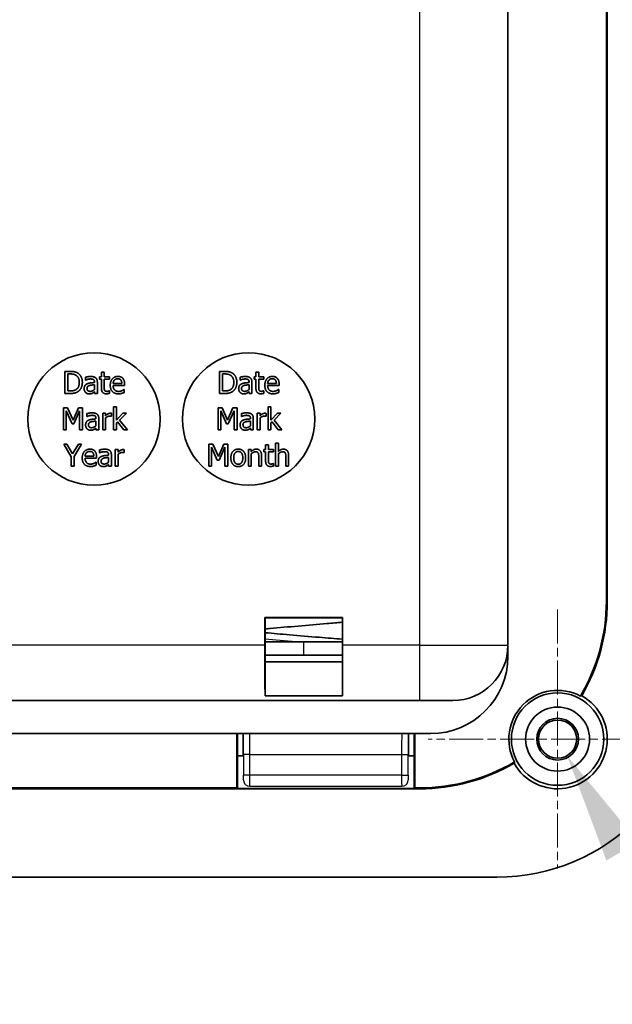
# Model space of a CAD drawing. Units: millimetres. Extents: x 0 to 1183, y 0 to 562.
# Drawn here: x 1020 to 1046, y 321 to 366 of the extents above; entities that cross this region are included whole.
import ezdxf

# ---------------------------------------------------------------- set-up
doc = ezdxf.new("R2010")
doc.units = ezdxf.units.MM
doc.linetypes.add('CHAIN', pattern=[0.3543, 0.2362, -0.0295, 0.0591, -0.0295])
doc.layers.get('Defpoints').update_dxf_attribs({"lineweight": 25})
doc.layers.add('Center Mark (ISO)', color=7, linetype='Continuous', lineweight=18, true_color=0x80ffff)
for name, color, linetype, lineweight in [('Dimension (ISO)', 7, 'Continuous', 18), ('Visible (ISO)', 7, 'Continuous', 35), ('Visible Narrow (ISO)', 7, 'Continuous', 25)]:
    doc.layers.add(name, color=color, linetype=linetype, lineweight=lineweight)
doc.styles.add('Note Text (TK)', font='MS PGothic.ttf')
doc.dimstyles.new('Default - Method 1b (TK)', dxfattribs={"dimtxt": 2.5, "dimasz": 2.5, "dimexe": 1, "dimexo": 1.5, "dimgap": 1, "dimtad": 1, "dimtoh": 1, "dimrnd": 1e-08, "dimdsep": 46, "dimtxsty": 'Note Text (TK)', "dimcen": 0.09, "dimdle": 5, "dimclrd": 100, "dimclre": 100, "dimclrt": 7, "dimadec": 1, "dimazin": 1, "dimtfac": 1, "dimtmove": 0, "dimatfit": 3, "dimfxl": 1, "dimtolj": 1, "dimlwd": -1, "dimlwe": -1, "dimarcsym": 0})

# ---------------------------------------------------------------- blocks, each defined once
blk = doc.blocks.new('*D30')
at = {"layer": 'Defpoints', "color": 0, "transparency": 16777216}
for p in [(1043.537, 334.06), (1044.402, 332.561)]:
    blk.add_point(p, dxfattribs=at)
at = {"layer": 'Dimension (ISO)', "color": 100, "transparency": 16777216}
for p, q in [((1043.789, 333.31), (1044.149, 333.31)), ((1043.969, 333.13), (1043.969, 333.49)), ((1065.362, 296.257), (1046.902, 328.231)), ((1147.859, 296.257), (1065.362, 296.257))]:
    blk.add_line(p, q, dxfattribs=at)
blk.add_solid([(1047.624, 328.647), (1046.18, 327.814), (1044.402, 332.561)], dxfattribs=at)
at = {"layer": 'Dimension (ISO)', "color": 7, "transparency": 16777216, "insert": (1073.484, 305.521), "char_height": 5, "attachment_point": 4, "style": 'Note Text (TK)'}
blk.add_mtext('\\A1; \\fＭＳ Ｐゴシック|b0|i0;\\H5.0000;4-M2.3タッピング用ボス\\P\\fＭＳ Ｐゴシック|b0|i0;\\H5.0000;4-M2.3 boss', dxfattribs=at)

msp = doc.modelspace()

# ---------------------------------------------------------------- linework, layer by layer
at = {"layer": 'Center Mark (ISO)', "linetype": 'CHAIN', "ltscale": 6.51752}
for p, q in [((1043.9692, 339.1756), (1043.9692, 327.4449)), ((1049.8346, 333.3102), (1038.1039, 333.3102))]:
    msp.add_line(p, q, dxfattribs=at)
at = {"layer": 'Visible (ISO)'}
for p, q in [((1041.7192, 337.5602), (1041.7192, 391.0602)), ((1046.1773, 339.5602), (1046.1773, 388.0602)), ((1046.2192, 388.0602), (1046.2192, 339.5602)), ((1021.6512, 349.9672), (1021.6512, 348.9672)), ((1021.8789, 349.9672), (1021.6512, 349.9672)), ((1021.7841, 349.0823), (1021.7841, 349.8522)), ((1021.7841, 349.8522), (1021.8854, 349.8522)), ((1022.5815, 349.7014), (1022.5815, 349.5726)), ((1023.2192, 349.7176), (1023.2192, 349.6131)), ((1023.3043, 349.7176), (1023.2192, 349.7176)), ((1023.3043, 349.9332), (1023.3043, 349.7176)), ((1023.4307, 349.9332), (1023.3043, 349.9332)), ((1023.4307, 349.7176), (1023.4307, 349.9332)), ((1023.6633, 349.7176), (1023.4307, 349.7176)), ((1023.6633, 349.6131), (1023.6633, 349.7176)), ((1028.6512, 349.9672), (1028.6512, 348.9672)), ((1028.8789, 349.9672), (1028.6512, 349.9672)), ((1028.7841, 349.0823), (1028.7841, 349.8522)), ((1028.7841, 349.8522), (1028.8854, 349.8522)), ((1029.5815, 349.7014), (1029.5815, 349.5726)), ((1030.2192, 349.7176), (1030.2192, 349.6131)), ((1030.3043, 349.7176), (1030.2192, 349.7176)), ((1030.3043, 349.9332), (1030.3043, 349.7176)), ((1030.4307, 349.9332), (1030.3043, 349.9332)), ((1030.4307, 349.7176), (1030.4307, 349.9332)), ((1030.6633, 349.7176), (1030.4307, 349.7176)), ((1030.6633, 349.6131), (1030.6633, 349.7176)), ((1022.5815, 349.5726), (1022.5888, 349.5726)), ((1022.9923, 349.4851), (1022.9923, 349.4608)), ((1022.9923, 349.3603), (1022.9923, 349.152)), ((1023.1187, 348.9672), (1023.1187, 349.4802)), ((1023.2192, 349.6131), (1023.3043, 349.6131)), ((1023.3043, 349.6131), (1023.3043, 349.1974)), ((1023.4307, 349.6131), (1023.6633, 349.6131)), ((1023.4307, 349.2557), (1023.4307, 349.6131)), ((1024.229, 349.4259), (1023.8327, 349.4259)), ((1023.8327, 349.3295), (1024.3521, 349.3295)), ((1024.3521, 349.3295), (1024.3521, 349.3984)), ((1029.5815, 349.5726), (1029.5888, 349.5726)), ((1029.9923, 349.4851), (1029.9923, 349.4608)), ((1029.9923, 349.3603), (1029.9923, 349.152)), ((1030.1187, 348.9672), (1030.1187, 349.4802)), ((1030.2192, 349.6131), (1030.3043, 349.6131)), ((1030.3043, 349.6131), (1030.3043, 349.1974)), ((1030.4307, 349.6131), (1030.6633, 349.6131)), ((1030.4307, 349.2557), (1030.4307, 349.6131)), ((1031.229, 349.4259), (1030.8327, 349.4259)), ((1030.8327, 349.3295), (1031.3521, 349.3295)), ((1031.3521, 349.3295), (1031.3521, 349.3984)), ((1021.6512, 348.9672), (1021.8813, 348.9672)), ((1021.8854, 349.0823), (1021.7841, 349.0823)), ((1022.9923, 349.0467), (1022.9923, 348.9672)), ((1022.9923, 348.9672), (1023.1187, 348.9672)), ((1023.6633, 349.0872), (1023.656, 349.0872)), ((1023.6633, 348.9737), (1023.6633, 349.0872)), ((1024.3384, 349.1512), (1024.3311, 349.1512)), ((1024.3384, 349.0134), (1024.3384, 349.1512)), ((1028.6512, 348.9672), (1028.8813, 348.9672)), ((1028.8854, 349.0823), (1028.7841, 349.0823)), ((1029.9923, 349.0467), (1029.9923, 348.9672)), ((1029.9923, 348.9672), (1030.1187, 348.9672)), ((1030.6633, 349.0872), (1030.656, 349.0872)), ((1030.6633, 348.9737), (1030.6633, 349.0872)), ((1031.3384, 349.1512), (1031.3311, 349.1512)), ((1031.3384, 349.0134), (1031.3384, 349.1512)), ((1023.8574, 348.3653), (1023.8574, 347.3208)), ((1023.9838, 348.3653), (1023.8574, 348.3653)), ((1023.9838, 347.7543), (1023.9838, 348.3653)), ((1030.8574, 348.3653), (1030.8574, 347.3208)), ((1030.9838, 348.3653), (1030.8574, 348.3653)), ((1030.9838, 347.7543), (1030.9838, 348.3653)), ((1021.5892, 348.3208), (1021.5892, 347.3208)), ((1021.7707, 348.3208), (1021.5892, 348.3208)), ((1021.7131, 348.1822), (1021.9717, 347.5963)), ((1021.7131, 347.3208), (1021.7131, 348.1822)), ((1022.0203, 347.764), (1021.7707, 348.3208)), ((1022.2618, 348.3208), (1022.0203, 347.764)), ((1022.0527, 347.5963), (1022.3136, 348.1822)), ((1022.4465, 348.3208), (1022.2618, 348.3208)), ((1022.3136, 348.1822), (1022.3136, 347.3208)), ((1022.4465, 347.3208), (1022.4465, 348.3208)), ((1022.6467, 348.055), (1022.6467, 347.9261)), ((1022.6467, 347.9261), (1022.654, 347.9261)), ((1023.3614, 348.0712), (1023.3614, 347.3208)), ((1023.4879, 348.0712), (1023.3614, 348.0712)), ((1023.4879, 347.9593), (1023.4879, 348.0712)), ((1023.7529, 347.9358), (1023.7593, 347.9358)), ((1023.7593, 347.9358), (1023.7593, 348.0671)), ((1024.2804, 348.0712), (1023.9838, 347.7543)), ((1024.1297, 347.7576), (1024.4376, 348.0712)), ((1024.4376, 348.0712), (1024.2804, 348.0712)), ((1028.5892, 348.3208), (1028.5892, 347.3208)), ((1028.7707, 348.3208), (1028.5892, 348.3208)), ((1028.7131, 348.1822), (1028.9717, 347.5963)), ((1028.7131, 347.3208), (1028.7131, 348.1822)), ((1029.0203, 347.764), (1028.7707, 348.3208)), ((1029.2618, 348.3208), (1029.0203, 347.764)), ((1029.0527, 347.5963), (1029.3136, 348.1822)), ((1029.4465, 348.3208), (1029.2618, 348.3208)), ((1029.3136, 348.1822), (1029.3136, 347.3208)), ((1029.4465, 347.3208), (1029.4465, 348.3208)), ((1029.6467, 348.055), (1029.6467, 347.9261)), ((1029.6467, 347.9261), (1029.654, 347.9261)), ((1030.3614, 348.0712), (1030.3614, 347.3208)), ((1030.4879, 348.0712), (1030.3614, 348.0712)), ((1030.4879, 347.9593), (1030.4879, 348.0712)), ((1030.7529, 347.9358), (1030.7593, 347.9358)), ((1030.7593, 347.9358), (1030.7593, 348.0671)), ((1031.2804, 348.0712), (1030.9838, 347.7543)), ((1031.1297, 347.7576), (1031.4376, 348.0712)), ((1031.4376, 348.0712), (1031.2804, 348.0712)), ((1021.9717, 347.5963), (1022.0527, 347.5963)), ((1023.0576, 347.8386), (1023.0576, 347.8143)), ((1023.0576, 347.7138), (1023.0576, 347.5055)), ((1023.184, 347.3208), (1023.184, 347.8337)), ((1023.4879, 347.3208), (1023.4879, 347.8532)), ((1023.9838, 347.6344), (1024.0341, 347.683)), ((1023.9838, 347.3208), (1023.9838, 347.6344)), ((1024.0341, 347.683), (1024.3128, 347.3208)), ((1024.479, 347.3208), (1024.1297, 347.7576)), ((1028.9717, 347.5963), (1029.0527, 347.5963)), ((1030.0576, 347.8386), (1030.0576, 347.8143)), ((1030.0576, 347.7138), (1030.0576, 347.5055)), ((1030.184, 347.3208), (1030.184, 347.8337)), ((1030.4879, 347.3208), (1030.4879, 347.8532)), ((1030.9838, 347.6344), (1031.0341, 347.683)), ((1030.9838, 347.3208), (1030.9838, 347.6344)), ((1031.0341, 347.683), (1031.3128, 347.3208)), ((1031.479, 347.3208), (1031.1297, 347.7576)), ((1021.5892, 347.3208), (1021.7131, 347.3208)), ((1022.3136, 347.3208), (1022.4465, 347.3208)), ((1023.0576, 347.4002), (1023.0576, 347.3208)), ((1023.0576, 347.3208), (1023.184, 347.3208)), ((1023.3614, 347.3208), (1023.4879, 347.3208)), ((1023.8574, 347.3208), (1023.9838, 347.3208)), ((1024.3128, 347.3208), (1024.479, 347.3208)), ((1028.5892, 347.3208), (1028.7131, 347.3208)), ((1029.3136, 347.3208), (1029.4465, 347.3208)), ((1030.0576, 347.4002), (1030.0576, 347.3208)), ((1030.0576, 347.3208), (1030.184, 347.3208)), ((1030.3614, 347.3208), (1030.4879, 347.3208)), ((1030.8574, 347.3208), (1030.9838, 347.3208)), ((1031.3128, 347.3208), (1031.479, 347.3208)), ((1021.5948, 346.6743), (1021.9328, 346.103)), ((1021.7423, 346.6743), (1021.5948, 346.6743)), ((1022, 346.2343), (1021.7423, 346.6743)), ((1022.2626, 346.6743), (1022, 346.2343)), ((1022.0657, 346.1168), (1022.4036, 346.6743)), ((1022.4036, 346.6743), (1022.2626, 346.6743)), ((1028.1706, 346.6743), (1028.1706, 345.6743)), ((1028.3521, 346.6743), (1028.1706, 346.6743)), ((1028.6017, 346.1176), (1028.3521, 346.6743)), ((1028.8432, 346.6743), (1028.6017, 346.1176)), ((1029.028, 346.6743), (1028.8432, 346.6743)), ((1029.028, 345.6743), (1029.028, 346.6743)), ((1030.7419, 346.6403), (1030.7419, 346.4247)), ((1030.8683, 346.6403), (1030.7419, 346.6403)), ((1030.8683, 346.4247), (1030.8683, 346.6403)), ((1031.1941, 346.7189), (1031.1941, 345.6743)), ((1031.3205, 346.7189), (1031.1941, 346.7189)), ((1031.3205, 346.3412), (1031.3205, 346.7189)), ((1021.9328, 346.103), (1021.9328, 345.6743)), ((1022.0657, 345.6743), (1022.0657, 346.1168)), ((1022.9587, 346.133), (1022.5624, 346.133)), ((1023.0819, 346.0365), (1023.0819, 346.1054)), ((1023.2172, 346.4085), (1023.2172, 346.2796)), ((1023.2172, 346.2796), (1023.2245, 346.2796)), ((1023.6281, 346.1921), (1023.6281, 346.1678)), ((1023.7545, 345.6743), (1023.7545, 346.1873)), ((1023.9319, 346.4247), (1023.9319, 345.6743)), ((1024.0584, 346.4247), (1023.9319, 346.4247)), ((1024.0584, 346.3129), (1024.0584, 346.4247)), ((1024.0584, 345.6743), (1024.0584, 346.2067)), ((1024.3234, 346.2894), (1024.3298, 346.2894)), ((1024.3298, 346.2894), (1024.3298, 346.4206)), ((1028.2946, 346.5357), (1028.5531, 345.9498)), ((1028.2946, 345.6743), (1028.2946, 346.5357)), ((1028.6341, 345.9498), (1028.8951, 346.5357)), ((1028.8951, 346.5357), (1028.8951, 345.6743)), ((1029.9672, 346.4247), (1029.9672, 345.6743)), ((1030.0936, 346.4247), (1029.9672, 346.4247)), ((1030.0936, 346.3412), (1030.0936, 346.4247)), ((1030.0936, 345.6743), (1030.0936, 346.2351)), ((1030.4299, 346.1022), (1030.4299, 345.6743)), ((1030.5563, 345.6743), (1030.5563, 346.1613)), ((1030.6568, 346.4247), (1030.6568, 346.3202)), ((1030.7419, 346.4247), (1030.6568, 346.4247)), ((1030.6568, 346.3202), (1030.7419, 346.3202)), ((1030.7419, 346.3202), (1030.7419, 345.9044)), ((1031.1009, 346.4247), (1030.8683, 346.4247)), ((1030.8683, 346.3202), (1031.1009, 346.3202)), ((1030.8683, 345.9628), (1030.8683, 346.3202)), ((1031.1009, 346.3202), (1031.1009, 346.4247)), ((1031.3205, 345.6743), (1031.3205, 346.2351)), ((1031.6568, 346.1022), (1031.6568, 345.6743)), ((1031.7832, 345.6743), (1031.7832, 346.1613)), ((1021.9328, 345.6743), (1022.0657, 345.6743)), ((1022.5624, 346.0365), (1023.0819, 346.0365)), ((1023.0681, 345.8583), (1023.0608, 345.8583)), ((1023.0681, 345.7205), (1023.0681, 345.8583)), ((1023.6281, 346.0673), (1023.6281, 345.8591)), ((1023.6281, 345.7537), (1023.6281, 345.6743)), ((1023.6281, 345.6743), (1023.7545, 345.6743)), ((1023.9319, 345.6743), (1024.0584, 345.6743)), ((1028.1706, 345.6743), (1028.2946, 345.6743)), ((1028.5531, 345.9498), (1028.6341, 345.9498)), ((1028.8951, 345.6743), (1029.028, 345.6743)), ((1029.9672, 345.6743), (1030.0936, 345.6743)), ((1030.4299, 345.6743), (1030.5563, 345.6743)), ((1031.1009, 345.7942), (1031.0936, 345.7942)), ((1031.1009, 345.6808), (1031.1009, 345.7942)), ((1031.1941, 345.6743), (1031.3205, 345.6743)), ((1031.6568, 345.6743), (1031.7832, 345.6743)), ((1030.7061, 337.5602), (1030.7061, 338.8233)), ((1030.7061, 338.8233), (1034.2323, 338.8233)), ((1030.7061, 338.8233), (1030.7192, 338.8102)), ((1030.7192, 338.8102), (1030.7192, 336.8102)), ((1034.2192, 338.8102), (1030.7192, 338.8102)), ((1034.2323, 338.8233), (1034.2192, 338.8102)), ((1034.2192, 336.8102), (1034.2192, 338.8102)), ((1034.2323, 338.8233), (1034.2323, 337.5602)), ((1032.4692, 337.7102), (1030.7192, 337.7102)), ((1033.4692, 337.7102), (1032.4692, 337.7102)), ((1041.7192, 337.0602), (1041.7192, 337.5602)), ((1034.2192, 337.1102), (1030.7192, 337.1102)), ((1030.7192, 335.2689), (1030.7192, 336.8102)), ((1030.7192, 336.8102), (1034.2192, 336.8102)), ((1030.7192, 336.8102), (1034.2192, 336.8102)), ((1032.4692, 337.1102), (1032.4692, 337.1102)), ((1034.2192, 336.8102), (1034.2192, 335.2689)), ((1003.9692, 335.0602), (1037.7192, 335.0602)), ((1034.2192, 335.2689), (1030.7192, 335.2689)), ((1039.2192, 335.0602), (1037.7192, 335.0602)), ((1003.9692, 333.5602), (1038.2192, 333.5602)), ((1029.4343, 331.1021), (1029.4343, 333.5602)), ((1029.4692, 333.5602), (1029.4692, 332.5602)), ((1029.7192, 332.5602), (1029.7192, 333.5602)), ((1037.2192, 333.5602), (1037.2192, 332.5602)), ((1037.4692, 332.5602), (1037.4692, 333.5602)), ((1037.5041, 333.5602), (1037.5041, 331.1021)), ((1029.4692, 332.5602), (1029.7201, 332.5602)), ((1029.4692, 331.0672), (1029.4692, 332.5602)), ((1037.2184, 332.5602), (1037.4692, 332.5602)), ((1037.4692, 332.5602), (1037.4692, 331.0672)), ((1037.7192, 331.0602), (997.2192, 331.0602)), ((1005.5041, 331.1021), (1029.4343, 331.1021)), ((1029.4692, 331.0672), (1029.4343, 331.1021)), ((1037.4692, 331.0672), (1029.4692, 331.0672)), ((1037.5041, 331.1021), (1037.4692, 331.0672)), ((1037.5041, 331.1021), (1037.7192, 331.1021)), ((993.7192, 327.0602), (1041.2192, 327.0602))]:
    msp.add_line(p, q, dxfattribs=at)
for centre, radius in [((1022.9692, 347.8102), 3), ((1029.9692, 347.8102), 3), ((1043.9692, 333.3102), 2.0929), ((1043.9692, 333.3102), 1.45), ((1043.9692, 333.3102), 0.9456), ((1043.9692, 333.3102), 0.8653)]:
    msp.add_circle(centre, radius, dxfattribs=at)
for centre, radius, start, end in [((1037.7192, 339.5602), 8.4581, 329.4513, 0), ((1037.7192, 339.5602), 8.5, 329.74402, 0), ((1033.4692, 337.4102), 0.3, 88.47713, 90), ((1039.2192, 337.5602), 2.5, 270, 0), ((1038.2192, 337.0602), 3.5, 270, 0), ((1041.2192, 336.0602), 9, 270, 0), ((1043.9692, 333.3102), 2.2081, 62.0747, 207.9253), ((1043.9692, 333.3102), 2.25, 209.03882, 60.96118), ((1037.7192, 339.5602), 8.4581, 270, 300.5487), ((1037.7192, 339.5602), 8.5, 270, 300.25598)]:
    msp.add_arc(centre, radius, start, end, dxfattribs=at)
for centre, major_axis, start_param, end_param in [((1030.728, 337.5602), (0, 2.5), 1.5707963, 2.7300758), ((1034.2105, 337.5602), (0, -2.5), 0.4115168, 1.5707963)]:
    msp.add_ellipse(centre, major_axis=major_axis, ratio=0.0087269, start_param=start_param, end_param=end_param, dxfattribs=at)
for points, degree in [([(1022.2371, 349.8878), (1022.1803, 349.9251), (1022.0199, 349.9672), (1021.8789, 349.9672)], 2), ([(1021.8854, 349.8522), (1021.9753, 349.8522), (1022.096, 349.8238), (1022.1495, 349.7922)], 2), ([(1022.1495, 349.7922), (1022.2249, 349.746), (1022.3011, 349.5831), (1022.3011, 349.4681)], 2), ([(1022.4396, 349.4664), (1022.4396, 349.6123), (1022.3335, 349.8238), (1022.2371, 349.8878)], 2), ([(1022.8108, 349.7355), (1022.7468, 349.7355), (1022.6163, 349.7112), (1022.5815, 349.7014)], 2), ([(1023.0369, 349.6796), (1022.9948, 349.7112), (1022.8886, 349.7355), (1022.8108, 349.7355)], 2), ([(1023.1187, 349.4802), (1023.1187, 349.5507), (1023.0782, 349.6488), (1023.0369, 349.6796)], 2), ([(1024.0515, 349.7387), (1023.8967, 349.7387), (1023.7046, 349.5215), (1023.7046, 349.3384)], 2), ([(1024.2687, 349.6552), (1024.229, 349.6982), (1024.1212, 349.7387), (1024.0515, 349.7387)], 2), ([(1029.2371, 349.8878), (1029.1803, 349.9251), (1029.0199, 349.9672), (1028.8789, 349.9672)], 2), ([(1028.8854, 349.8522), (1028.9753, 349.8522), (1029.096, 349.8238), (1029.1495, 349.7922)], 2), ([(1029.1495, 349.7922), (1029.2249, 349.746), (1029.3011, 349.5831), (1029.3011, 349.4681)], 2), ([(1029.4396, 349.4664), (1029.4396, 349.6123), (1029.3335, 349.8238), (1029.2371, 349.8878)], 2), ([(1029.8108, 349.7355), (1029.7468, 349.7355), (1029.6163, 349.7112), (1029.5815, 349.7014)], 2), ([(1030.0369, 349.6796), (1029.9948, 349.7112), (1029.8886, 349.7355), (1029.8108, 349.7355)], 2), ([(1030.1187, 349.4802), (1030.1187, 349.5507), (1030.0782, 349.6488), (1030.0369, 349.6796)], 2), ([(1031.0515, 349.7387), (1030.8967, 349.7387), (1030.7046, 349.5215), (1030.7046, 349.3384)], 2), ([(1031.2687, 349.6552), (1031.229, 349.6982), (1031.1212, 349.7387), (1031.0515, 349.7387)], 2), ([(1022.3011, 349.4681), (1022.3011, 349.3514), (1022.2314, 349.1958), (1022.1617, 349.1488)], 2), ([(1022.2354, 349.0475), (1022.3286, 349.1091), (1022.4396, 349.3295), (1022.4396, 349.4664)], 2), ([(1022.6576, 349.404), (1022.5863, 349.3724), (1022.5207, 349.2622), (1022.5207, 349.1844)], 2), ([(1022.5888, 349.5726), (1022.6479, 349.5977), (1022.7662, 349.6236), (1022.81, 349.6236)], 2), ([(1022.6512, 349.1933), (1022.6512, 349.2501), (1022.7168, 349.3141), (1022.767, 349.3295)], 2), ([(1022.9923, 349.4608), (1022.8926, 349.4551), (1022.7208, 349.4332), (1022.6576, 349.404)], 2), ([(1022.767, 349.3295), (1022.81, 349.3424), (1022.9469, 349.3562), (1022.9923, 349.3603)], 2), ([(1022.81, 349.6236), (1022.8473, 349.6236), (1022.917, 349.6139), (1022.9413, 349.5985)], 2), ([(1022.9413, 349.5985), (1022.9656, 349.5831), (1022.9923, 349.5288), (1022.9923, 349.4851)], 2), ([(1023.4486, 349.1099), (1023.4348, 349.1366), (1023.4307, 349.199), (1023.4307, 349.2557)], 2), ([(1023.7046, 349.3384), (1023.7046, 349.152), (1023.9024, 348.9502), (1024.0823, 348.9502)], 2), ([(1023.8327, 349.4259), (1023.8367, 349.4737), (1023.8659, 349.5458), (1023.8943, 349.5758)], 2), ([(1024.0807, 349.0604), (1023.964, 349.0604), (1023.8327, 349.199), (1023.8327, 349.3295)], 2), ([(1023.8943, 349.5758), (1023.9234, 349.605), (1023.9939, 349.635), (1024.0442, 349.635)], 2), ([(1024.0442, 349.635), (1024.0952, 349.635), (1024.1641, 349.605), (1024.186, 349.5766)], 2), ([(1024.186, 349.5766), (1024.2063, 349.5515), (1024.2273, 349.477), (1024.229, 349.4259)], 2), ([(1024.3521, 349.3984), (1024.3521, 349.4883), (1024.3092, 349.6123), (1024.2687, 349.6552)], 2), ([(1029.3011, 349.4681), (1029.3011, 349.3514), (1029.2314, 349.1958), (1029.1617, 349.1488)], 2), ([(1029.2354, 349.0475), (1029.3286, 349.1091), (1029.4396, 349.3295), (1029.4396, 349.4664)], 2), ([(1029.6576, 349.404), (1029.5863, 349.3724), (1029.5207, 349.2622), (1029.5207, 349.1844)], 2), ([(1029.5888, 349.5726), (1029.6479, 349.5977), (1029.7662, 349.6236), (1029.81, 349.6236)], 2), ([(1029.6512, 349.1933), (1029.6512, 349.2501), (1029.7168, 349.3141), (1029.767, 349.3295)], 2), ([(1029.9923, 349.4608), (1029.8926, 349.4551), (1029.7208, 349.4332), (1029.6576, 349.404)], 2), ([(1029.767, 349.3295), (1029.81, 349.3424), (1029.9469, 349.3562), (1029.9923, 349.3603)], 2), ([(1029.81, 349.6236), (1029.8473, 349.6236), (1029.917, 349.6139), (1029.9413, 349.5985)], 2), ([(1029.9413, 349.5985), (1029.9656, 349.5831), (1029.9923, 349.5288), (1029.9923, 349.4851)], 2), ([(1030.4486, 349.1099), (1030.4348, 349.1366), (1030.4307, 349.199), (1030.4307, 349.2557)], 2), ([(1030.7046, 349.3384), (1030.7046, 349.152), (1030.9024, 348.9502), (1031.0823, 348.9502)], 2), ([(1030.8327, 349.4259), (1030.8367, 349.4737), (1030.8659, 349.5458), (1030.8943, 349.5758)], 2), ([(1031.0807, 349.0604), (1030.964, 349.0604), (1030.8327, 349.199), (1030.8327, 349.3295)], 2), ([(1030.8943, 349.5758), (1030.9234, 349.605), (1030.9939, 349.635), (1031.0442, 349.635)], 2), ([(1031.0442, 349.635), (1031.0952, 349.635), (1031.1641, 349.605), (1031.186, 349.5766)], 2), ([(1031.186, 349.5766), (1031.2063, 349.5515), (1031.2273, 349.477), (1031.229, 349.4259)], 2), ([(1031.3521, 349.3984), (1031.3521, 349.4883), (1031.3092, 349.6123), (1031.2687, 349.6552)], 2), ([(1021.8813, 348.9672), (1022.0029, 348.9672), (1022.1593, 348.9997), (1022.2354, 349.0475)], 2), ([(1022.1617, 349.1488), (1022.1074, 349.1107), (1021.9737, 349.0823), (1021.8854, 349.0823)], 2), ([(1022.5207, 349.1844), (1022.5207, 349.1342), (1022.5572, 349.0434), (1022.5871, 349.0126)], 2), ([(1022.5871, 349.0126), (1022.6187, 348.981), (1022.7022, 348.9462), (1022.7484, 348.9462)], 2), ([(1022.7938, 349.0629), (1022.7241, 349.0629), (1022.6512, 349.1285), (1022.6512, 349.1933)], 2), ([(1022.7484, 348.9462), (1022.8051, 348.9462), (1022.8675, 348.9648), (1022.9008, 348.9826)], 2), ([(1022.9923, 349.152), (1022.9502, 349.1139), (1022.8529, 349.0629), (1022.7938, 349.0629)], 2), ([(1022.9008, 348.9826), (1022.9251, 348.9948), (1022.9769, 349.0353), (1022.9923, 349.0467)], 2), ([(1023.3043, 349.1974), (1023.3043, 349.0702), (1023.4202, 348.9527), (1023.5231, 348.9527)], 2), ([(1023.5547, 349.0629), (1023.511, 349.0629), (1023.4599, 349.0864), (1023.4486, 349.1099)], 2), ([(1023.5231, 348.9527), (1023.5547, 348.9527), (1023.6277, 348.964), (1023.6633, 348.9737)], 2), ([(1023.656, 349.0872), (1023.6431, 349.0815), (1023.5855, 349.0629), (1023.5547, 349.0629)], 2), ([(1024.2346, 349.0937), (1024.2022, 349.0791), (1024.122, 349.0604), (1024.0807, 349.0604)], 2), ([(1024.0823, 348.9502), (1024.1277, 348.9502), (1024.1876, 348.9608), (1024.2241, 348.9713)], 2), ([(1024.2241, 348.9713), (1024.25, 348.9786), (1024.3165, 349.0045), (1024.3384, 349.0134)], 2), ([(1024.3311, 349.1512), (1024.3157, 349.1382), (1024.2687, 349.1099), (1024.2346, 349.0937)], 2), ([(1028.8813, 348.9672), (1029.0029, 348.9672), (1029.1593, 348.9997), (1029.2354, 349.0475)], 2), ([(1029.1617, 349.1488), (1029.1074, 349.1107), (1028.9737, 349.0823), (1028.8854, 349.0823)], 2), ([(1029.5207, 349.1844), (1029.5207, 349.1342), (1029.5572, 349.0434), (1029.5871, 349.0126)], 2), ([(1029.5871, 349.0126), (1029.6187, 348.981), (1029.7022, 348.9462), (1029.7484, 348.9462)], 2), ([(1029.7938, 349.0629), (1029.7241, 349.0629), (1029.6512, 349.1285), (1029.6512, 349.1933)], 2), ([(1029.7484, 348.9462), (1029.8051, 348.9462), (1029.8675, 348.9648), (1029.9008, 348.9826)], 2), ([(1029.9923, 349.152), (1029.9502, 349.1139), (1029.8529, 349.0629), (1029.7938, 349.0629)], 2), ([(1029.9008, 348.9826), (1029.9251, 348.9948), (1029.9769, 349.0353), (1029.9923, 349.0467)], 2), ([(1030.3043, 349.1974), (1030.3043, 349.0702), (1030.4202, 348.9527), (1030.5231, 348.9527)], 2), ([(1030.5547, 349.0629), (1030.511, 349.0629), (1030.4599, 349.0864), (1030.4486, 349.1099)], 2), ([(1030.5231, 348.9527), (1030.5547, 348.9527), (1030.6277, 348.964), (1030.6633, 348.9737)], 2), ([(1030.656, 349.0872), (1030.6431, 349.0815), (1030.5855, 349.0629), (1030.5547, 349.0629)], 2), ([(1031.2346, 349.0937), (1031.2022, 349.0791), (1031.122, 349.0604), (1031.0807, 349.0604)], 2), ([(1031.0823, 348.9502), (1031.1277, 348.9502), (1031.1876, 348.9608), (1031.2241, 348.9713)], 2), ([(1031.2241, 348.9713), (1031.25, 348.9786), (1031.3165, 349.0045), (1031.3384, 349.0134)], 2), ([(1031.3311, 349.1512), (1031.3157, 349.1382), (1031.2687, 349.1099), (1031.2346, 349.0937)], 2), ([(1022.876, 348.089), (1022.812, 348.089), (1022.6815, 348.0647), (1022.6467, 348.055)], 2), ([(1022.654, 347.9261), (1022.7131, 347.9512), (1022.8315, 347.9772), (1022.8752, 347.9772)], 2), ([(1022.8752, 347.9772), (1022.9125, 347.9772), (1022.9822, 347.9674), (1023.0065, 347.9521)], 2), ([(1023.1021, 348.0331), (1023.06, 348.0647), (1022.9538, 348.089), (1022.876, 348.089)], 2), ([(1023.0065, 347.9521), (1023.0308, 347.9367), (1023.0576, 347.8824), (1023.0576, 347.8386)], 2), ([(1023.184, 347.8337), (1023.184, 347.9042), (1023.1435, 348.0023), (1023.1021, 348.0331)], 2), ([(1023.7083, 348.0712), (1023.6597, 348.0712), (1023.5567, 348.0209), (1023.4879, 347.9593)], 2), ([(1023.4879, 347.8532), (1023.5332, 347.8969), (1023.6337, 347.9415), (1023.6848, 347.9415)], 2), ([(1023.6848, 347.9415), (1023.7067, 347.9415), (1023.7383, 347.9399), (1023.7529, 347.9358)], 2), ([(1023.7593, 348.0671), (1023.7472, 348.0696), (1023.7277, 348.0712), (1023.7083, 348.0712)], 2), ([(1029.876, 348.089), (1029.812, 348.089), (1029.6815, 348.0647), (1029.6467, 348.055)], 2), ([(1029.654, 347.9261), (1029.7131, 347.9512), (1029.8315, 347.9772), (1029.8752, 347.9772)], 2), ([(1029.8752, 347.9772), (1029.9125, 347.9772), (1029.9822, 347.9674), (1030.0065, 347.9521)], 2), ([(1030.1021, 348.0331), (1030.06, 348.0647), (1029.9538, 348.089), (1029.876, 348.089)], 2), ([(1030.0065, 347.9521), (1030.0308, 347.9367), (1030.0576, 347.8824), (1030.0576, 347.8386)], 2), ([(1030.184, 347.8337), (1030.184, 347.9042), (1030.1435, 348.0023), (1030.1021, 348.0331)], 2), ([(1030.7083, 348.0712), (1030.6597, 348.0712), (1030.5567, 348.0209), (1030.4879, 347.9593)], 2), ([(1030.4879, 347.8532), (1030.5332, 347.8969), (1030.6337, 347.9415), (1030.6848, 347.9415)], 2), ([(1030.6848, 347.9415), (1030.7067, 347.9415), (1030.7383, 347.9399), (1030.7529, 347.9358)], 2), ([(1030.7593, 348.0671), (1030.7472, 348.0696), (1030.7277, 348.0712), (1030.7083, 348.0712)], 2), ([(1022.7229, 347.7576), (1022.6516, 347.726), (1022.5859, 347.6157), (1022.5859, 347.5379)], 2), ([(1022.5859, 347.5379), (1022.5859, 347.4877), (1022.6224, 347.3969), (1022.6524, 347.3662)], 2), ([(1022.7164, 347.5469), (1022.7164, 347.6036), (1022.782, 347.6676), (1022.8323, 347.683)], 2), ([(1022.859, 347.4164), (1022.7893, 347.4164), (1022.7164, 347.482), (1022.7164, 347.5469)], 2), ([(1023.0576, 347.8143), (1022.9579, 347.8086), (1022.7861, 347.7867), (1022.7229, 347.7576)], 2), ([(1022.8323, 347.683), (1022.8752, 347.696), (1023.0122, 347.7097), (1023.0576, 347.7138)], 2), ([(1023.0576, 347.5055), (1023.0154, 347.4674), (1022.9182, 347.4164), (1022.859, 347.4164)], 2), ([(1029.7229, 347.7576), (1029.6516, 347.726), (1029.5859, 347.6157), (1029.5859, 347.5379)], 2), ([(1029.5859, 347.5379), (1029.5859, 347.4877), (1029.6224, 347.3969), (1029.6524, 347.3662)], 2), ([(1029.7164, 347.5469), (1029.7164, 347.6036), (1029.782, 347.6676), (1029.8323, 347.683)], 2), ([(1029.859, 347.4164), (1029.7893, 347.4164), (1029.7164, 347.482), (1029.7164, 347.5469)], 2), ([(1030.0576, 347.8143), (1029.9579, 347.8086), (1029.7861, 347.7867), (1029.7229, 347.7576)], 2), ([(1029.8323, 347.683), (1029.8752, 347.696), (1030.0122, 347.7097), (1030.0576, 347.7138)], 2), ([(1030.0576, 347.5055), (1030.0154, 347.4674), (1029.9182, 347.4164), (1029.859, 347.4164)], 2), ([(1022.6524, 347.3662), (1022.684, 347.3345), (1022.7674, 347.2997), (1022.8136, 347.2997)], 2), ([(1022.8136, 347.2997), (1022.8704, 347.2997), (1022.9328, 347.3183), (1022.966, 347.3362)], 2), ([(1022.966, 347.3362), (1022.9903, 347.3483), (1023.0422, 347.3888), (1023.0576, 347.4002)], 2), ([(1029.6524, 347.3662), (1029.684, 347.3345), (1029.7674, 347.2997), (1029.8136, 347.2997)], 2), ([(1029.8136, 347.2997), (1029.8704, 347.2997), (1029.9328, 347.3183), (1029.966, 347.3362)], 2), ([(1029.966, 347.3362), (1029.9903, 347.3483), (1030.0422, 347.3888), (1030.0576, 347.4002)], 2), ([(1022.7812, 346.4458), (1022.6264, 346.4458), (1022.4344, 346.2286), (1022.4344, 346.0454)], 2), ([(1022.5624, 346.133), (1022.5665, 346.1808), (1022.5956, 346.2529), (1022.624, 346.2829)], 2), ([(1022.624, 346.2829), (1022.6532, 346.3121), (1022.7237, 346.342), (1022.7739, 346.342)], 2), ([(1022.7739, 346.342), (1022.825, 346.342), (1022.8939, 346.3121), (1022.9157, 346.2837)], 2), ([(1022.9984, 346.3623), (1022.9587, 346.4053), (1022.8509, 346.4458), (1022.7812, 346.4458)], 2), ([(1022.9157, 346.2837), (1022.936, 346.2586), (1022.9571, 346.184), (1022.9587, 346.133)], 2), ([(1023.0819, 346.1054), (1023.0819, 346.1954), (1023.0389, 346.3194), (1022.9984, 346.3623)], 2), ([(1023.2934, 346.1111), (1023.2221, 346.0795), (1023.1564, 345.9693), (1023.1564, 345.8915)], 2), ([(1023.4465, 346.4425), (1023.3825, 346.4425), (1023.252, 346.4182), (1023.2172, 346.4085)], 2), ([(1023.2245, 346.2796), (1023.2837, 346.3048), (1023.402, 346.3307), (1023.4457, 346.3307)], 2), ([(1023.6281, 346.1678), (1023.5284, 346.1621), (1023.3566, 346.1403), (1023.2934, 346.1111)], 2), ([(1023.4457, 346.3307), (1023.483, 346.3307), (1023.5527, 346.321), (1023.577, 346.3056)], 2), ([(1023.6726, 346.3866), (1023.6305, 346.4182), (1023.5243, 346.4425), (1023.4465, 346.4425)], 2), ([(1023.577, 346.3056), (1023.6013, 346.2902), (1023.6281, 346.2359), (1023.6281, 346.1921)], 2), ([(1023.7545, 346.1873), (1023.7545, 346.2578), (1023.714, 346.3558), (1023.6726, 346.3866)], 2), ([(1024.2788, 346.4247), (1024.2302, 346.4247), (1024.1272, 346.3745), (1024.0584, 346.3129)], 2), ([(1024.0584, 346.2067), (1024.1037, 346.2505), (1024.2042, 346.295), (1024.2553, 346.295)], 2), ([(1024.2553, 346.295), (1024.2772, 346.295), (1024.3088, 346.2934), (1024.3234, 346.2894)], 2), ([(1024.3298, 346.4206), (1024.3177, 346.4231), (1024.2982, 346.4247), (1024.2788, 346.4247)], 2), ([(1029.5029, 346.4458), (1029.3521, 346.4458), (1029.1674, 346.2375), (1029.1674, 346.0495)], 2), ([(1029.2978, 346.0495), (1029.2978, 346.1954), (1029.4048, 346.3372), (1029.5029, 346.3372)], 2), ([(1029.8375, 346.0495), (1029.8375, 346.2383), (1029.6552, 346.4458), (1029.5029, 346.4458)], 2), ([(1029.5029, 346.3372), (1029.6009, 346.3372), (1029.7071, 346.1954), (1029.7071, 346.0495)], 2), ([(1030.3213, 346.4458), (1030.2597, 346.4458), (1030.1503, 346.3923), (1030.0936, 346.3412)], 2), ([(1030.0936, 346.2351), (1030.1414, 346.2756), (1030.2411, 346.3258), (1030.2881, 346.3258)], 2), ([(1030.2881, 346.3258), (1030.3351, 346.3258), (1030.3902, 346.2983), (1030.4056, 346.2699)], 2), ([(1030.5563, 346.1613), (1030.5563, 346.2999), (1030.4315, 346.4458), (1030.3213, 346.4458)], 2), ([(1030.4056, 346.2699), (1030.4202, 346.2432), (1030.4299, 346.154), (1030.4299, 346.1022)], 2), ([(1031.5482, 346.4458), (1031.4866, 346.4458), (1031.3772, 346.3923), (1031.3205, 346.3412)], 2), ([(1031.3205, 346.2351), (1031.3683, 346.2756), (1031.468, 346.3258), (1031.515, 346.3258)], 2), ([(1031.515, 346.3258), (1031.562, 346.3258), (1031.6171, 346.2983), (1031.6325, 346.2699)], 2), ([(1031.7832, 346.1613), (1031.7832, 346.2999), (1031.6584, 346.4458), (1031.5482, 346.4458)], 2), ([(1031.6325, 346.2699), (1031.6471, 346.2432), (1031.6568, 346.154), (1031.6568, 346.1022)], 2), ([(1022.4344, 346.0454), (1022.4344, 345.8591), (1022.6321, 345.6573), (1022.812, 345.6573)], 2), ([(1022.8104, 345.7675), (1022.6937, 345.7675), (1022.5624, 345.9061), (1022.5624, 346.0365)], 2), ([(1022.9644, 345.8007), (1022.9319, 345.7861), (1022.8517, 345.7675), (1022.8104, 345.7675)], 2), ([(1022.812, 345.6573), (1022.8574, 345.6573), (1022.9174, 345.6678), (1022.9538, 345.6783)], 2), ([(1022.9538, 345.6783), (1022.9798, 345.6856), (1023.0462, 345.7116), (1023.0681, 345.7205)], 2), ([(1023.0608, 345.8583), (1023.0454, 345.8453), (1022.9984, 345.8169), (1022.9644, 345.8007)], 2), ([(1023.1564, 345.8915), (1023.1564, 345.8412), (1023.1929, 345.7505), (1023.2229, 345.7197)], 2), ([(1023.2229, 345.7197), (1023.2545, 345.6881), (1023.3379, 345.6532), (1023.3841, 345.6532)], 2), ([(1023.2869, 345.9004), (1023.2869, 345.9571), (1023.3525, 346.0211), (1023.4028, 346.0365)], 2), ([(1023.4295, 345.7699), (1023.3598, 345.7699), (1023.2869, 345.8356), (1023.2869, 345.9004)], 2), ([(1023.3841, 345.6532), (1023.4409, 345.6532), (1023.5033, 345.6719), (1023.5365, 345.6897)], 2), ([(1023.4028, 346.0365), (1023.4457, 346.0495), (1023.5827, 346.0633), (1023.6281, 346.0673)], 2), ([(1023.6281, 345.8591), (1023.5859, 345.821), (1023.4887, 345.7699), (1023.4295, 345.7699)], 2), ([(1023.5365, 345.6897), (1023.5608, 345.7018), (1023.6127, 345.7424), (1023.6281, 345.7537)], 2), ([(1029.1674, 346.0495), (1029.1674, 345.8664), (1029.3465, 345.6532), (1029.5029, 345.6532)], 2), ([(1029.5029, 345.7618), (1029.4048, 345.7618), (1029.2978, 345.9077), (1029.2978, 346.0495)], 2), ([(1029.7071, 346.0495), (1029.7071, 345.9053), (1029.6001, 345.7618), (1029.5029, 345.7618)], 2), ([(1029.5029, 345.6532), (1029.6552, 345.6532), (1029.8375, 345.8599), (1029.8375, 346.0495)], 2), ([(1030.7419, 345.9044), (1030.7419, 345.7772), (1030.8578, 345.6597), (1030.9607, 345.6597)], 2), ([(1030.8862, 345.8169), (1030.8724, 345.8437), (1030.8683, 345.9061), (1030.8683, 345.9628)], 2), ([(1030.9923, 345.7699), (1030.9486, 345.7699), (1030.8975, 345.7934), (1030.8862, 345.8169)], 2), ([(1030.9607, 345.6597), (1030.9923, 345.6597), (1031.0653, 345.6711), (1031.1009, 345.6808)], 2), ([(1031.0936, 345.7942), (1031.0807, 345.7886), (1031.0231, 345.7699), (1030.9923, 345.7699)], 2), ([(1045.0033, 335.2612), (1045.0228, 335.2667), (1045.0421, 335.2721), (1045.0614, 335.2774)], 3)]:
    msp.add_open_spline(points, degree=degree, dxfattribs=at)
for points, knots in [([(1034.219, 338.6084), (1033.9938, 338.5868), (1033.7581, 338.5652), (1033.0983, 338.5065), (1032.6538, 338.4687), (1031.7864, 338.3943), (1031.3524, 338.3568), (1030.8726, 338.3127), (1030.7955, 338.3055), (1030.7193, 338.2983)], [9.43673379, 9.43673379, 9.43673379, 9.43673379, 9.51172502, 9.51172502, 9.64283986, 9.64283986, 9.77336459, 9.77336459, 9.79870978, 9.79870978, 9.79870978, 9.79870978]), ([(1030.7192, 338.1307), (1031.0682, 338.0983), (1031.4453, 338.0657), (1032.2674, 337.9964), (1032.7259, 337.9583), (1033.5278, 337.8933), (1033.8848, 337.8652), (1034.2192, 337.8405)], [10.71104564, 10.71104564, 10.71104564, 10.71104564, 10.82788715, 10.82788715, 10.9623261, 10.9623261, 11.07211875, 11.07211875, 11.07211875, 11.07211875]), ([(1032.4692, 337.7102), (1032.909, 337.7102), (1033.3539, 337.7101), (1033.9235, 337.7101), (1034.073, 337.7101), (1034.219, 337.7101)], [0, 0, 0, 0, 0.13192103, 0.13192103, 0.17986623, 0.17986623, 0.17986623, 0.17986623]), ([(1042.0182, 332.2761), (1042.0129, 332.2573), (1042.0077, 332.2385), (1042.0024, 332.2192), (1042.0022, 332.2186), (1042.0021, 332.2181)], [112.64435744, 112.64435744, 112.64435744, 112.64435744, 112.87477008, 112.87477008, 112.88168082, 112.88168082, 112.88168082, 112.88168082])]:
    msp.add_open_spline(points, degree=3, knots=knots, dxfattribs=at)
at = {"layer": 'Visible Narrow (ISO)'}
for p, q in [((1037.7192, 391.0602), (1037.7192, 337.5602)), ((1046.2192, 339.5602), (1046.1773, 339.5602)), ((1032.4692, 337.1102), (1032.4692, 337.7102)), ((1030.7061, 337.5602), (1019.2323, 337.5602)), ((1037.7192, 337.5602), (1034.2323, 337.5602)), ((1037.7192, 337.5602), (1037.7192, 335.0602)), ((1037.7192, 337.5602), (1041.7192, 337.5602)), ((1030.0341, 332.6064), (1029.7341, 332.6064)), ((1029.7341, 332.6064), (1029.7341, 331.6733)), ((1030.0341, 331.6733), (1030.0341, 332.6064)), ((1030.0341, 332.6064), (1036.9044, 332.6064)), ((1036.9044, 332.6064), (1036.9044, 331.6733)), ((1036.9044, 332.6064), (1037.2044, 332.6064)), ((1037.2044, 331.6733), (1037.2044, 332.6064)), ((1029.7324, 331.4733), (1029.7201, 331.4611)), ((1030.0341, 331.6733), (1029.7341, 331.6733)), ((1036.9044, 331.6733), (1030.0341, 331.6733)), ((1036.9044, 331.6733), (1037.2044, 331.6733)), ((1037.2184, 331.4611), (1037.2061, 331.4733)), ((1030.0201, 331.1611), (1030.0323, 331.1734)), ((1030.0323, 331.1734), (1036.9061, 331.1734)), ((1036.9061, 331.1734), (1036.9184, 331.1611)), ((1037.7192, 331.0602), (1037.7192, 331.1021))]:
    msp.add_line(p, q, dxfattribs=at)
for centre, major_axis, ratio, start_param, end_param in [((1029.7192, 332.6064), (0, -1.7), 0.0087269, 1.5707963, 2.166485), ((1030.0192, 332.6064), (0, 2), 0.0074178, 4.712389, 5.2095328), ((1036.9192, 332.6064), (0, -2), 0.0074178, 4.2152451, 4.712389), ((1037.2192, 332.6064), (0, 1.7), 0.0087269, 0.9751077, 1.5707963), ((1029.7323, 331.6733), (0, -0.2), 0.0087265, 0.0087266, 1.5707963), ((1030.0323, 331.4734), (0.2121, -0.2121), 0.9999239, 3.9270416, 5.4977364), ((1030.0323, 331.6733), (0, 0.5), 0.0034907, 3.1503193, 4.712389), ((1036.9061, 331.6733), (0, -0.5), 0.0034907, 4.712389, 6.2744586), ((1036.9061, 331.4734), (-0.2121, -0.2121), 0.9999239, 0.7854362, 2.3561564), ((1037.2061, 331.6733), (0, -0.2), 0.0087265, 4.712389, 6.2744583)]:
    msp.add_ellipse(centre, major_axis=major_axis, ratio=ratio, start_param=start_param, end_param=end_param, dxfattribs=at)
msp.add_open_spline([(1032.1237, 337.7102), (1031.633, 337.7544), (1031.153, 337.7985), (1030.7192, 337.8427)], degree=3, dxfattribs=at)

# ---------------------------------------------------------------- dimensions: what is measured, and where the dimension line sits
at = {"layer": 'Dimension (ISO)', "color": 100, "true_color": 0x00ff3f}
dim = msp.add_diameter_dim_2p(p1=(1043.5366, 334.0596), p2=(1044.4019, 332.5608), text=' \\fＭＳ Ｐゴシック|b0|i0;\\H5.0000;4-M2.3タッピング用ボス\\P\\fＭＳ Ｐゴシック|b0|i0;\\H5.0000;4-M2.3 boss', dimstyle='Default - Method 1b (TK)', override={"dimscale": 0, "dimtxt": 5, "dimasz": 5, "dimexe": 2, "dimexo": 3, "dimgap": 2, "dimtih": 1, "dimdec": 2, "dimlfac": 1, "dimcen": 0.18, "dimtol": 0, "dimlim": 0, "dimtp": 0, "dimtm": 0, "dimtdec": 2, "dimtofl": 0}, dxfattribs=at)
dim.commit()
dim.dimension.update_dxf_attribs({"geometry": '*D30', "text_midpoint": (1110.6716, 296.2574), "dimtype": 163})

doc.saveas('drawing.dxf')
